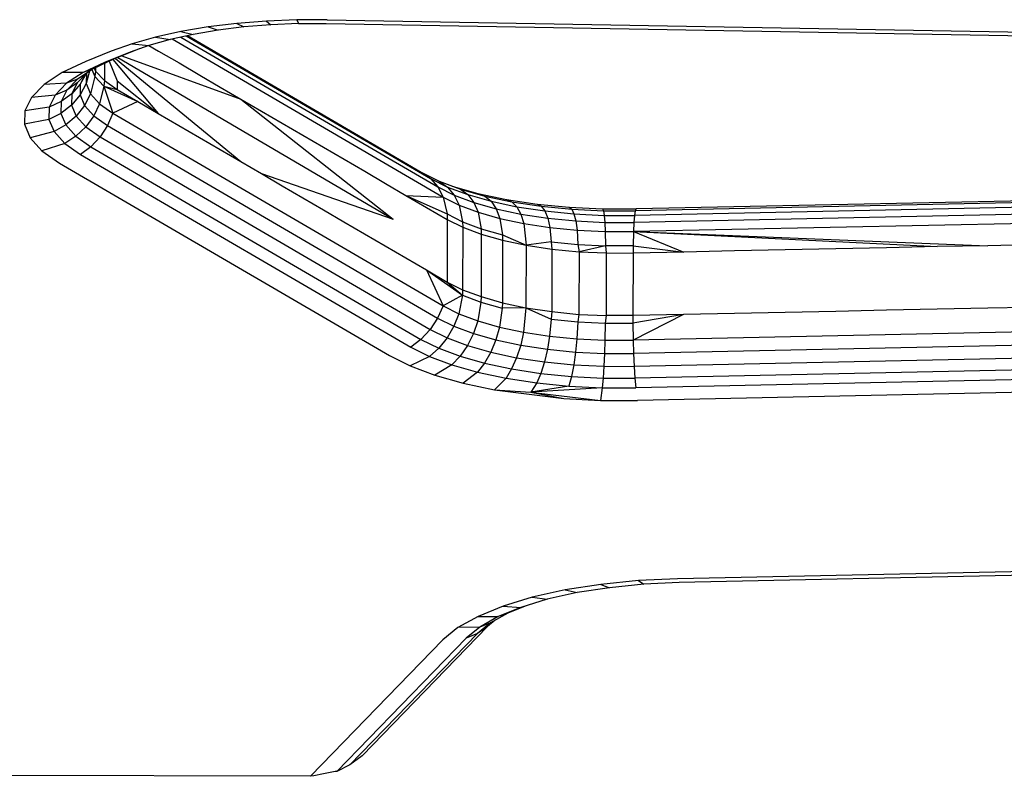
# Model space of a CAD drawing. Units: millimetres. Extents: x 52032 to 63317, y -9924 to 5551.
# Drawn here: x 58788 to 58882, y -2460 to -2388 of the extents above; entities that cross this region are included whole.
import ezdxf

# ---------------------------------------------------------------- set-up
doc = ezdxf.new("R2010")
doc.units = ezdxf.units.MM
doc.header["$LTSCALE"] = 500
doc.layers.add('Make2D$visible$lines', color=7, linetype='Continuous', true_color=0x000000)

msp = doc.modelspace()

# ---------------------------------------------------------------- linework, layer by layer
at = {"layer": 'Make2D$visible$lines'}
for p, q in [((58808.71, -2388.206), (58805.974, -2388.538)), ((58808.71, -2388.206), (58805.974, -2388.538)), ((58811.542, -2387.972), (58808.71, -2388.206)), ((58811.542, -2387.972), (58808.71, -2388.206)), ((58808.71, -2388.206), (58809.398, -2388.54)), ((58808.71, -2388.206), (58809.398, -2388.54)), ((58811.969, -2388.325), (58809.398, -2388.54)), ((58811.969, -2388.325), (58809.398, -2388.54)), ((58814.437, -2387.856), (58811.542, -2387.972)), ((58814.437, -2387.856), (58811.542, -2387.972)), ((58811.542, -2387.972), (58811.969, -2388.325)), ((58811.542, -2387.972), (58811.969, -2388.325)), ((58814.596, -2388.213), (58811.969, -2388.325)), ((58814.596, -2388.213), (58811.969, -2388.325)), ((58817.359, -2387.846), (58814.437, -2387.856)), ((58817.359, -2387.846), (58814.437, -2387.856)), ((58814.437, -2387.856), (58814.596, -2388.213)), ((58814.437, -2387.856), (58814.596, -2388.213)), ((58814.596, -2388.213), (58817.251, -2388.223)), ((58814.596, -2388.213), (58817.251, -2388.223)), ((58817.251, -2388.223), (58898.167, -2389.639)), ((58817.251, -2388.223), (58898.167, -2389.639)), ((58817.359, -2387.846), (58905.556, -2389.4)), ((58817.359, -2387.846), (58905.556, -2389.4)), ((58803.372, -2388.977), (58800.937, -2389.521)), ((58803.372, -2388.977), (58800.937, -2389.521)), ((58804.551, -2389.246), (58802.339, -2389.729)), ((58804.551, -2389.246), (58802.339, -2389.729)), ((58805.974, -2388.538), (58803.372, -2388.977)), ((58805.974, -2388.538), (58803.372, -2388.977)), ((58803.372, -2388.977), (58804.551, -2389.246)), ((58803.372, -2388.977), (58804.551, -2389.246)), ((58806.913, -2388.838), (58804.551, -2389.246)), ((58806.913, -2388.838), (58804.551, -2389.246)), ((58805.974, -2388.538), (58806.913, -2388.838)), ((58805.974, -2388.538), (58806.913, -2388.838)), ((58809.398, -2388.54), (58806.913, -2388.838)), ((58809.398, -2388.54), (58806.913, -2388.838)), ((58798.702, -2390.149), (58796.704, -2390.855)), ((58798.702, -2390.149), (58796.704, -2390.855)), ((58800.937, -2389.521), (58798.702, -2390.149)), ((58800.937, -2389.521), (58798.702, -2390.149)), ((58798.702, -2390.149), (58800.31, -2390.298)), ((58798.702, -2390.149), (58800.31, -2390.298)), ((58802.339, -2389.729), (58800.31, -2390.298)), ((58802.339, -2389.729), (58800.31, -2390.298)), ((58800.937, -2389.521), (58802.339, -2389.729)), ((58800.937, -2389.521), (58802.339, -2389.729)), ((58802.522, -2389.689), (58828.454, -2404.816)), ((58802.522, -2389.689), (58828.454, -2404.816)), ((58803.367, -2389.505), (58827.947, -2403.843)), ((58803.367, -2389.505), (58827.947, -2403.843)), ((58803.871, -2389.395), (58827.235, -2403.023)), ((58803.871, -2389.395), (58827.235, -2403.023)), ((58803.98, -2389.371), (58826.357, -2402.414)), ((58803.98, -2389.371), (58826.357, -2402.414)), ((58796.704, -2390.855), (58794.255, -2391.842)), ((58796.704, -2390.855), (58794.255, -2391.842)), ((58798.497, -2390.948), (58796.048, -2391.935)), ((58798.497, -2390.948), (58796.048, -2391.935)), ((58799.369, -2390.643), (58796.918, -2391.615)), ((58799.369, -2390.643), (58796.918, -2391.615)), ((58800.31, -2390.298), (58798.497, -2390.948)), ((58800.31, -2390.298), (58798.497, -2390.948)), ((58800.307, -2390.307), (58801.215, -2390.84)), ((58800.307, -2390.307), (58801.215, -2390.84)), ((58801.215, -2390.84), (58803.187, -2391.981)), ((58801.215, -2390.84), (58803.187, -2391.981)), ((58794.255, -2391.842), (58792.009, -2392.897)), ((58794.255, -2391.842), (58792.009, -2392.897)), ((58796.048, -2391.935), (58794.008, -2392.884)), ((58796.048, -2391.935), (58794.008, -2392.884)), ((58796.918, -2391.615), (58794.982, -2392.534)), ((58796.918, -2391.615), (58794.982, -2392.534)), ((58796.918, -2391.615), (58796.048, -2391.935)), ((58796.918, -2391.615), (58796.048, -2391.935)), ((58796.053, -2392.026), (58796.051, -2392.833)), ((58796.053, -2392.026), (58796.051, -2392.833)), ((58796.507, -2391.81), (58797.26, -2393.682)), ((58796.507, -2391.81), (58797.26, -2393.682)), ((58796.858, -2391.644), (58801.202, -2396.815)), ((58796.858, -2391.644), (58801.202, -2396.815)), ((58797.096, -2391.544), (58809.094, -2401.411)), ((58797.096, -2391.544), (58809.094, -2401.411)), ((58797.343, -2391.446), (58823.669, -2406.932)), ((58797.343, -2391.446), (58823.669, -2406.932)), ((58797.724, -2391.296), (58809.106, -2395.436)), ((58797.724, -2391.296), (58809.106, -2395.436)), ((58803.187, -2391.981), (58805.161, -2393.138)), ((58803.187, -2391.981), (58805.161, -2393.138)), ((58792.009, -2392.897), (58790.27, -2394.042)), ((58792.009, -2392.897), (58790.27, -2394.042)), ((58794.008, -2392.884), (58792.009, -2392.897)), ((58794.008, -2392.884), (58792.009, -2392.897)), ((58794.008, -2392.884), (58792.431, -2393.928)), ((58794.008, -2392.884), (58792.431, -2393.928)), ((58794.335, -2392.967), (58793.437, -2393.889)), ((58794.335, -2392.967), (58793.437, -2393.889)), ((58794.982, -2392.534), (58793.483, -2393.521)), ((58794.982, -2392.534), (58793.483, -2393.521)), ((58794.334, -2392.966), (58793.743, -2394.006)), ((58794.334, -2392.966), (58793.743, -2394.006)), ((58794.982, -2392.534), (58794.008, -2392.884)), ((58794.982, -2392.534), (58794.008, -2392.884)), ((58794.606, -2392.782), (58794.305, -2393.948)), ((58794.606, -2392.782), (58794.305, -2393.948)), ((58794.334, -2392.966), (58794.305, -2393.948)), ((58794.334, -2392.966), (58794.305, -2393.948)), ((58794.856, -2392.617), (58795.136, -2393.27)), ((58794.856, -2392.617), (58795.136, -2393.27)), ((58795.077, -2392.489), (58795.196, -2392.757)), ((58795.077, -2392.489), (58795.196, -2392.757)), ((58795.196, -2392.757), (58795.136, -2393.27)), ((58795.196, -2392.757), (58795.136, -2393.27)), ((58795.196, -2392.432), (58795.196, -2392.757)), ((58795.196, -2392.432), (58795.196, -2392.757)), ((58795.196, -2392.757), (58796.048, -2393.669)), ((58795.196, -2392.757), (58796.048, -2393.669)), ((58796.051, -2392.833), (58796.048, -2393.669)), ((58796.051, -2392.833), (58796.048, -2393.669)), ((58792.431, -2393.928), (58790.27, -2394.042)), ((58792.431, -2393.928), (58790.27, -2394.042)), ((58792.431, -2393.928), (58791.343, -2395.05)), ((58792.431, -2393.928), (58791.343, -2395.05)), ((58793.483, -2393.521), (58792.431, -2393.928)), ((58793.483, -2393.521), (58792.431, -2393.928)), ((58793.483, -2393.521), (58792.449, -2394.588)), ((58793.483, -2393.521), (58792.449, -2394.588)), ((58793.437, -2393.889), (58792.449, -2394.588)), ((58793.437, -2393.889), (58792.449, -2394.588)), ((58793.437, -2393.889), (58792.919, -2394.935)), ((58793.437, -2393.889), (58792.919, -2394.935)), ((58794.305, -2393.948), (58793.715, -2395.035)), ((58794.305, -2393.948), (58793.715, -2395.035)), ((58794.171, -2393.135), (58793.743, -2394.006)), ((58794.171, -2393.135), (58793.743, -2394.006)), ((58794.305, -2393.948), (58794.726, -2394.932)), ((58794.305, -2393.948), (58794.726, -2394.932)), ((58795.136, -2393.27), (58794.726, -2394.932)), ((58795.136, -2393.27), (58794.726, -2394.932)), ((58795.136, -2393.27), (58795.977, -2394.214)), ((58795.136, -2393.27), (58795.977, -2394.214)), ((58796.048, -2393.669), (58795.977, -2394.214)), ((58796.048, -2393.669), (58795.977, -2394.214)), ((58796.048, -2393.669), (58797.257, -2394.517)), ((58796.048, -2393.669), (58797.257, -2394.517)), ((58797.26, -2393.682), (58797.257, -2394.517)), ((58797.26, -2393.682), (58797.257, -2394.517)), ((58797.26, -2393.682), (58801.202, -2396.815)), ((58797.26, -2393.682), (58801.202, -2396.815)), ((58805.161, -2393.138), (58807.135, -2394.294)), ((58805.161, -2393.138), (58807.135, -2394.294)), ((58790.27, -2394.042), (58789.071, -2395.273)), ((58790.27, -2394.042), (58789.071, -2395.273)), ((58792.449, -2394.588), (58791.343, -2395.05)), ((58792.449, -2394.588), (58791.343, -2395.05)), ((58792.449, -2394.588), (58791.906, -2395.684)), ((58792.449, -2394.588), (58791.906, -2395.684)), ((58793.743, -2394.006), (58792.919, -2394.935)), ((58793.743, -2394.006), (58792.919, -2394.935)), ((58793.743, -2394.006), (58793.715, -2395.035)), ((58793.743, -2394.006), (58793.715, -2395.035)), ((58795.977, -2394.214), (58795.584, -2395.89)), ((58795.977, -2394.214), (58795.584, -2395.89)), ((58795.977, -2394.214), (58796.866, -2396.792)), ((58795.977, -2394.214), (58799.229, -2395.658)), ((58795.977, -2394.214), (58797.257, -2394.517)), ((58795.977, -2394.214), (58797.257, -2394.517)), ((58795.977, -2394.214), (58799.229, -2395.658)), ((58795.977, -2394.214), (58796.866, -2396.792)), ((58797.257, -2394.517), (58799.229, -2395.658)), ((58797.257, -2394.517), (58799.229, -2395.658)), ((58807.135, -2394.294), (58809.106, -2395.436)), ((58807.135, -2394.294), (58809.106, -2395.436)), ((58789.071, -2395.273), (58788.443, -2396.554)), ((58789.071, -2395.273), (58788.443, -2396.554)), ((58791.343, -2395.05), (58789.071, -2395.273)), ((58791.343, -2395.05), (58789.071, -2395.273)), ((58791.343, -2395.05), (58790.774, -2396.213)), ((58791.343, -2395.05), (58790.774, -2396.213)), ((58791.906, -2395.684), (58790.774, -2396.213)), ((58791.906, -2395.684), (58790.774, -2396.213)), ((58791.906, -2395.684), (58791.876, -2396.808)), ((58791.906, -2395.684), (58791.876, -2396.808)), ((58792.919, -2394.935), (58791.906, -2395.684)), ((58792.919, -2394.935), (58791.906, -2395.684)), ((58792.919, -2394.935), (58792.891, -2396.011)), ((58792.919, -2394.935), (58792.891, -2396.011)), ((58793.715, -2395.035), (58792.891, -2396.011)), ((58793.715, -2395.035), (58792.891, -2396.011)), ((58793.715, -2395.035), (58794.149, -2396.049)), ((58793.715, -2395.035), (58794.149, -2396.049)), ((58794.726, -2394.932), (58794.149, -2396.049)), ((58794.726, -2394.932), (58794.149, -2396.049)), ((58794.726, -2394.932), (58795.584, -2395.89)), ((58794.726, -2394.932), (58795.584, -2395.89)), ((58799.229, -2395.658), (58796.866, -2396.792)), ((58799.229, -2395.658), (58796.866, -2396.792)), ((58799.229, -2395.658), (58801.202, -2396.815)), ((58799.229, -2395.658), (58801.202, -2396.815)), ((58809.106, -2395.436), (58823.669, -2406.932)), ((58809.106, -2395.436), (58811.08, -2396.592)), ((58809.106, -2395.436), (58811.08, -2396.592)), ((58809.106, -2395.436), (58823.669, -2406.932)), ((58788.443, -2396.554), (58788.407, -2397.851)), ((58788.443, -2396.554), (58788.407, -2397.851)), ((58790.774, -2396.213), (58788.443, -2396.554)), ((58790.774, -2396.213), (58788.443, -2396.554)), ((58790.774, -2396.213), (58790.74, -2397.384)), ((58790.774, -2396.213), (58790.74, -2397.384)), ((58791.876, -2396.808), (58790.74, -2397.384)), ((58791.876, -2396.808), (58790.74, -2397.384)), ((58792.891, -2396.011), (58791.876, -2396.808)), ((58792.891, -2396.011), (58791.876, -2396.808)), ((58791.876, -2396.808), (58792.349, -2397.911)), ((58791.876, -2396.808), (58792.349, -2397.911)), ((58792.891, -2396.011), (58793.343, -2397.07)), ((58792.891, -2396.011), (58793.343, -2397.07)), ((58794.149, -2396.049), (58793.343, -2397.07)), ((58794.149, -2396.049), (58793.343, -2397.07)), ((58794.149, -2396.049), (58795.033, -2397.035)), ((58794.149, -2396.049), (58795.033, -2397.035)), ((58795.584, -2395.89), (58795.033, -2397.035)), ((58795.584, -2395.89), (58795.033, -2397.035)), ((58795.584, -2395.89), (58796.866, -2396.792)), ((58795.584, -2395.89), (58796.866, -2396.792)), ((58796.866, -2396.792), (58796.355, -2397.963)), ((58796.866, -2396.792), (58796.355, -2397.963)), ((58796.866, -2396.792), (58828.434, -2415.206)), ((58796.866, -2396.792), (58828.434, -2415.206)), ((58811.08, -2396.592), (58813.052, -2397.733)), ((58811.08, -2396.592), (58813.052, -2397.733)), ((58790.74, -2397.384), (58788.407, -2397.851)), ((58790.74, -2397.384), (58788.407, -2397.851)), ((58790.74, -2397.384), (58791.238, -2398.547)), ((58790.74, -2397.384), (58791.238, -2398.547)), ((58793.343, -2397.07), (58792.349, -2397.911)), ((58793.343, -2397.07), (58792.349, -2397.911)), ((58793.343, -2397.07), (58794.262, -2398.083)), ((58793.343, -2397.07), (58794.262, -2398.083)), ((58795.033, -2397.035), (58794.262, -2398.083)), ((58795.033, -2397.035), (58794.262, -2398.083)), ((58795.033, -2397.035), (58796.355, -2397.963)), ((58795.033, -2397.035), (58796.355, -2397.963)), ((58801.202, -2396.815), (58803.176, -2397.972)), ((58801.202, -2396.815), (58803.176, -2397.972)), ((58813.052, -2397.733), (58815.026, -2398.89)), ((58813.052, -2397.733), (58815.026, -2398.89)), ((58788.407, -2397.851), (58788.956, -2399.134)), ((58788.407, -2397.851), (58788.956, -2399.134)), ((58791.238, -2398.547), (58788.956, -2399.134)), ((58791.238, -2398.547), (58788.956, -2399.134)), ((58792.349, -2397.911), (58791.238, -2398.547)), ((58792.349, -2397.911), (58791.238, -2398.547)), ((58791.238, -2398.547), (58792.253, -2399.673)), ((58791.238, -2398.547), (58792.253, -2399.673)), ((58792.349, -2397.911), (58793.314, -2398.981)), ((58792.349, -2397.911), (58793.314, -2398.981)), ((58794.262, -2398.083), (58793.314, -2398.981)), ((58794.262, -2398.083), (58793.314, -2398.981)), ((58794.262, -2398.083), (58795.638, -2399.051)), ((58794.262, -2398.083), (58795.638, -2399.051)), ((58796.355, -2397.963), (58795.638, -2399.051)), ((58796.355, -2397.963), (58795.638, -2399.051)), ((58796.355, -2397.963), (58827.922, -2416.377)), ((58796.355, -2397.963), (58827.922, -2416.377)), ((58803.176, -2397.972), (58805.148, -2399.113)), ((58803.176, -2397.972), (58805.148, -2399.113)), ((58788.956, -2399.134), (58790.076, -2400.388)), ((58788.956, -2399.134), (58790.076, -2400.388)), ((58793.314, -2398.981), (58792.253, -2399.673)), ((58793.314, -2398.981), (58792.253, -2399.673)), ((58793.314, -2398.981), (58794.759, -2400.003)), ((58793.314, -2398.981), (58794.759, -2400.003)), ((58795.638, -2399.051), (58794.759, -2400.003)), ((58795.638, -2399.051), (58794.759, -2400.003)), ((58795.638, -2399.051), (58827.206, -2417.465)), ((58795.638, -2399.051), (58827.206, -2417.465)), ((58805.148, -2399.113), (58807.122, -2400.27)), ((58805.148, -2399.113), (58807.122, -2400.27)), ((58815.026, -2398.89), (58817, -2400.047)), ((58815.026, -2398.89), (58817, -2400.047)), ((58792.253, -2399.673), (58790.076, -2400.388)), ((58792.253, -2399.673), (58790.076, -2400.388)), ((58790.076, -2400.388), (58791.748, -2401.553)), ((58790.076, -2400.388), (58791.748, -2401.553)), ((58792.253, -2399.673), (58793.773, -2400.748)), ((58792.253, -2399.673), (58793.773, -2400.748)), ((58794.759, -2400.003), (58793.773, -2400.748)), ((58794.759, -2400.003), (58793.773, -2400.748)), ((58794.759, -2400.003), (58826.326, -2418.417)), ((58794.759, -2400.003), (58826.326, -2418.417)), ((58807.122, -2400.27), (58809.094, -2401.411)), ((58807.122, -2400.27), (58809.094, -2401.411)), ((58817, -2400.047), (58818.971, -2401.188)), ((58817, -2400.047), (58818.971, -2401.188)), ((58793.773, -2400.748), (58825.341, -2419.162)), ((58793.773, -2400.748), (58825.341, -2419.162)), ((58809.094, -2401.411), (58811.067, -2402.568)), ((58809.094, -2401.411), (58811.067, -2402.568)), ((58818.971, -2401.188), (58820.945, -2402.345)), ((58818.971, -2401.188), (58820.945, -2402.345)), ((58791.748, -2401.553), (58823.316, -2419.967)), ((58791.748, -2401.553), (58823.316, -2419.967)), ((58820.945, -2402.345), (58822.919, -2403.501)), ((58820.945, -2402.345), (58822.919, -2403.501)), ((58826.357, -2402.414), (58827.235, -2403.023)), ((58826.357, -2402.414), (58828.066, -2403.275)), ((58826.357, -2402.414), (58828.066, -2403.275)), ((58826.357, -2402.414), (58827.235, -2403.023)), ((58811.067, -2402.568), (58823.669, -2406.932)), ((58811.067, -2402.568), (58813.041, -2403.724)), ((58811.067, -2402.568), (58813.041, -2403.724)), ((58811.067, -2402.568), (58823.669, -2406.932)), ((58827.235, -2403.023), (58827.947, -2403.843)), ((58827.235, -2403.023), (58828.864, -2403.847)), ((58827.235, -2403.023), (58828.864, -2403.847)), ((58827.235, -2403.023), (58827.947, -2403.843)), ((58828.066, -2403.275), (58828.864, -2403.847)), ((58828.066, -2403.275), (58830.11, -2404.044)), ((58828.066, -2403.275), (58830.11, -2404.044)), ((58828.066, -2403.275), (58828.864, -2403.847)), ((58813.041, -2403.724), (58815.013, -2404.865)), ((58813.041, -2403.724), (58815.013, -2404.865)), ((58822.919, -2403.501), (58824.891, -2404.642)), ((58822.919, -2403.501), (58824.891, -2404.642)), ((58827.947, -2403.843), (58828.454, -2404.816)), ((58827.947, -2403.843), (58829.511, -2404.628)), ((58827.947, -2403.843), (58829.511, -2404.628)), ((58827.947, -2403.843), (58828.454, -2404.816)), ((58828.864, -2403.847), (58829.511, -2404.628)), ((58828.864, -2403.847), (58830.812, -2404.566)), ((58828.864, -2403.847), (58830.812, -2404.566)), ((58828.864, -2403.847), (58829.511, -2404.628)), ((58829.32, -2403.755), (58831.778, -2404.454)), ((58829.32, -2403.755), (58831.778, -2404.454)), ((58830.11, -2404.044), (58830.812, -2404.566)), ((58830.11, -2404.044), (58832.448, -2404.711)), ((58830.11, -2404.044), (58832.448, -2404.711)), ((58830.11, -2404.044), (58830.812, -2404.566)), ((58924.469, -2404.323), (58846.899, -2405.946)), ((58924.469, -2404.323), (58846.899, -2405.946)), ((58815.013, -2404.865), (58816.987, -2406.022)), ((58815.013, -2404.865), (58816.987, -2406.022)), ((58824.891, -2404.642), (58828.454, -2404.816)), ((58824.891, -2404.642), (58828.816, -2406.423)), ((58824.891, -2404.642), (58826.864, -2405.799)), ((58824.891, -2404.642), (58826.864, -2405.799)), ((58824.891, -2404.642), (58828.816, -2406.423)), ((58824.891, -2404.642), (58828.454, -2404.816)), ((58828.454, -2404.816), (58828.816, -2406.423)), ((58828.454, -2404.816), (58829.973, -2405.576)), ((58828.454, -2404.816), (58829.973, -2405.576)), ((58828.454, -2404.816), (58828.816, -2406.423)), ((58829.511, -2404.628), (58829.973, -2405.576)), ((58829.511, -2404.628), (58831.384, -2405.326)), ((58829.511, -2404.628), (58831.384, -2405.326)), ((58829.511, -2404.628), (58829.973, -2405.576)), ((58830.812, -2404.566), (58831.384, -2405.326)), ((58830.812, -2404.566), (58833.041, -2405.2)), ((58830.812, -2404.566), (58833.041, -2405.2)), ((58830.812, -2404.566), (58831.384, -2405.326)), ((58831.778, -2404.454), (58834.499, -2405.038)), ((58831.778, -2404.454), (58832.448, -2404.711)), ((58831.778, -2404.454), (58832.448, -2404.711)), ((58831.778, -2404.454), (58834.499, -2405.038)), ((58832.448, -2404.711), (58835.031, -2405.251)), ((58832.448, -2404.711), (58833.041, -2405.2)), ((58832.448, -2404.711), (58833.041, -2405.2)), ((58832.448, -2404.711), (58835.031, -2405.251)), ((58833.041, -2405.2), (58835.507, -2405.724)), ((58833.041, -2405.2), (58833.525, -2405.94)), ((58833.041, -2405.2), (58833.525, -2405.94)), ((58833.041, -2405.2), (58835.507, -2405.724)), ((58834.499, -2405.038), (58835.031, -2405.251)), ((58834.499, -2405.038), (58837.43, -2405.485)), ((58834.499, -2405.038), (58837.43, -2405.485)), ((58834.499, -2405.038), (58835.031, -2405.251)), ((58835.031, -2405.251), (58835.507, -2405.724)), ((58835.031, -2405.251), (58837.817, -2405.67)), ((58835.031, -2405.251), (58837.817, -2405.67)), ((58835.031, -2405.251), (58835.507, -2405.724)), ((58924.319, -2404.926), (58846.751, -2406.565)), ((58924.319, -2404.926), (58846.751, -2406.565)), ((58924.389, -2404.491), (58846.822, -2406.13)), ((58924.389, -2404.491), (58846.822, -2406.13)), ((58816.987, -2406.022), (58818.96, -2407.179)), ((58816.987, -2406.022), (58818.96, -2407.179)), ((58826.864, -2405.799), (58828.836, -2406.94)), ((58826.864, -2405.799), (58828.836, -2406.94)), ((58829.973, -2405.576), (58830.302, -2407.171)), ((58829.973, -2405.576), (58831.792, -2406.264)), ((58829.973, -2405.576), (58831.792, -2406.264)), ((58829.973, -2405.576), (58830.302, -2407.171)), ((58831.384, -2405.326), (58831.792, -2406.264)), ((58831.384, -2405.326), (58833.525, -2405.94)), ((58831.384, -2405.326), (58833.525, -2405.94)), ((58831.384, -2405.326), (58831.792, -2406.264)), ((58833.525, -2405.94), (58835.893, -2406.445)), ((58833.525, -2405.94), (58833.869, -2406.856)), ((58833.525, -2405.94), (58833.869, -2406.856)), ((58833.525, -2405.94), (58835.893, -2406.445)), ((58835.507, -2405.724), (58835.893, -2406.445)), ((58835.507, -2405.724), (58838.164, -2406.128)), ((58835.507, -2405.724), (58838.164, -2406.128)), ((58835.507, -2405.724), (58835.893, -2406.445)), ((58837.43, -2405.485), (58837.817, -2405.67)), ((58837.43, -2405.485), (58840.514, -2405.785)), ((58837.43, -2405.485), (58840.514, -2405.785)), ((58837.43, -2405.485), (58837.817, -2405.67)), ((58837.817, -2405.67), (58838.164, -2406.128)), ((58837.817, -2405.67), (58840.751, -2405.974)), ((58837.817, -2405.67), (58840.751, -2405.974)), ((58837.817, -2405.67), (58838.164, -2406.128)), ((58838.164, -2406.128), (58838.446, -2406.832)), ((58838.164, -2406.128), (58840.96, -2406.403)), ((58838.164, -2406.128), (58840.96, -2406.403)), ((58838.164, -2406.128), (58838.446, -2406.832)), ((58840.514, -2405.785), (58840.751, -2405.974)), ((58840.514, -2405.785), (58843.691, -2405.946)), ((58840.514, -2405.785), (58843.691, -2405.946)), ((58840.514, -2405.785), (58840.751, -2405.974)), ((58840.751, -2405.974), (58840.96, -2406.403)), ((58840.751, -2405.974), (58843.771, -2406.125)), ((58840.751, -2405.974), (58843.771, -2406.125)), ((58840.751, -2405.974), (58840.96, -2406.403)), ((58843.691, -2405.946), (58843.771, -2406.125)), ((58843.691, -2405.946), (58846.899, -2405.946)), ((58843.691, -2405.946), (58846.899, -2405.946)), ((58843.691, -2405.946), (58843.771, -2406.125)), ((58843.771, -2406.125), (58843.842, -2406.557)), ((58843.771, -2406.125), (58846.822, -2406.13)), ((58843.771, -2406.125), (58846.822, -2406.13)), ((58843.771, -2406.125), (58843.842, -2406.557)), ((58924.262, -2405.611), (58846.692, -2407.235)), ((58924.262, -2405.611), (58846.692, -2407.235)), ((58846.822, -2406.13), (58846.751, -2406.565)), ((58846.822, -2406.13), (58846.751, -2406.565)), ((58846.899, -2405.946), (58846.822, -2406.13)), ((58846.899, -2405.946), (58846.822, -2406.13)), ((58828.816, -2406.423), (58828.836, -2406.94)), ((58828.816, -2406.423), (58830.302, -2407.171)), ((58828.816, -2406.423), (58830.302, -2407.171)), ((58828.816, -2406.423), (58828.836, -2406.94)), ((58828.836, -2406.94), (58828.83, -2409.936)), ((58828.836, -2406.94), (58828.83, -2409.936)), ((58828.836, -2406.94), (58830.32, -2407.689)), ((58828.836, -2406.94), (58830.32, -2407.689)), ((58830.302, -2407.171), (58830.32, -2407.689)), ((58830.302, -2407.171), (58832.08, -2407.834)), ((58830.302, -2407.171), (58832.08, -2407.834)), ((58830.302, -2407.171), (58830.32, -2407.689)), ((58831.792, -2406.264), (58832.08, -2407.834)), ((58831.792, -2406.264), (58833.869, -2406.856)), ((58831.792, -2406.264), (58833.869, -2406.856)), ((58831.792, -2406.264), (58832.08, -2407.834)), ((58833.869, -2406.856), (58834.113, -2408.415)), ((58833.869, -2406.856), (58836.167, -2407.339)), ((58833.869, -2406.856), (58836.167, -2407.339)), ((58833.869, -2406.856), (58834.113, -2408.415)), ((58835.893, -2406.445), (58836.167, -2407.339)), ((58835.893, -2406.445), (58838.446, -2406.832)), ((58835.893, -2406.445), (58838.446, -2406.832)), ((58835.893, -2406.445), (58836.167, -2407.339)), ((58838.446, -2406.832), (58838.646, -2407.719)), ((58838.446, -2406.832), (58841.131, -2407.09)), ((58838.446, -2406.832), (58841.131, -2407.09)), ((58838.446, -2406.832), (58838.646, -2407.719)), ((58840.96, -2406.403), (58841.131, -2407.09)), ((58840.96, -2406.403), (58843.842, -2406.557)), ((58840.96, -2406.403), (58843.842, -2406.557)), ((58840.96, -2406.403), (58841.131, -2407.09)), ((58841.131, -2407.09), (58841.253, -2407.972)), ((58841.131, -2407.09), (58843.898, -2407.227)), ((58841.131, -2407.09), (58843.898, -2407.227)), ((58841.131, -2407.09), (58841.253, -2407.972)), ((58843.842, -2406.557), (58843.898, -2407.227)), ((58843.842, -2406.557), (58846.751, -2406.565)), ((58843.842, -2406.557), (58846.751, -2406.565)), ((58843.842, -2406.557), (58843.898, -2407.227)), ((58924.219, -2406.484), (58846.65, -2408.107)), ((58924.219, -2406.484), (58846.65, -2408.107)), ((58846.751, -2406.565), (58846.692, -2407.235)), ((58846.751, -2406.565), (58846.692, -2407.235)), ((58818.96, -2407.179), (58820.932, -2408.32)), ((58818.96, -2407.179), (58820.932, -2408.32)), ((58830.32, -2407.689), (58830.307, -2413.665)), ((58830.32, -2407.689), (58830.307, -2413.665)), ((58830.32, -2407.689), (58832.095, -2408.352)), ((58830.32, -2407.689), (58832.095, -2408.352)), ((58832.08, -2407.834), (58832.095, -2408.352)), ((58832.08, -2407.834), (58834.113, -2408.415)), ((58832.08, -2407.834), (58834.113, -2408.415)), ((58832.08, -2407.834), (58832.095, -2408.352)), ((58836.167, -2407.339), (58836.373, -2409.408)), ((58836.167, -2407.339), (58838.646, -2407.719)), ((58836.167, -2407.339), (58838.646, -2407.719)), ((58836.167, -2407.339), (58836.373, -2409.408)), ((58838.646, -2407.719), (58838.781, -2409.088)), ((58838.646, -2407.719), (58841.253, -2407.972)), ((58838.646, -2407.719), (58841.253, -2407.972)), ((58838.646, -2407.719), (58838.781, -2409.088)), ((58841.253, -2407.972), (58841.333, -2409.333)), ((58841.253, -2407.972), (58843.938, -2408.105)), ((58841.253, -2407.972), (58843.938, -2408.105)), ((58841.253, -2407.972), (58841.333, -2409.333)), ((58843.898, -2407.227), (58843.938, -2408.105)), ((58843.898, -2407.227), (58846.692, -2407.235)), ((58843.898, -2407.227), (58846.692, -2407.235)), ((58843.898, -2407.227), (58843.938, -2408.105)), ((58843.938, -2408.105), (58843.964, -2409.472)), ((58843.938, -2408.105), (58846.65, -2408.107)), ((58843.938, -2408.105), (58846.65, -2408.107)), ((58843.938, -2408.105), (58843.964, -2409.472)), ((58846.65, -2408.107), (58846.619, -2409.467)), ((58846.65, -2408.107), (58846.619, -2409.467)), ((58846.692, -2407.235), (58846.65, -2408.107)), ((58846.692, -2407.235), (58846.65, -2408.107)), ((58846.65, -2408.107), (58875.703, -2409.548)), ((58846.65, -2408.107), (58880.552, -2409.456)), ((58846.65, -2408.107), (58851.464, -2410.069)), ((58846.65, -2408.107), (58851.464, -2410.069)), ((58846.65, -2408.107), (58880.552, -2409.456)), ((58846.65, -2408.107), (58875.703, -2409.548)), ((58820.932, -2408.32), (58822.906, -2409.477)), ((58820.932, -2408.32), (58822.906, -2409.477)), ((58832.095, -2408.352), (58832.082, -2414.327)), ((58832.095, -2408.352), (58832.082, -2414.327)), ((58832.095, -2408.352), (58834.127, -2408.934)), ((58832.095, -2408.352), (58834.127, -2408.934)), ((58834.113, -2408.415), (58834.127, -2408.934)), ((58834.113, -2408.415), (58836.373, -2409.408)), ((58834.113, -2408.415), (58836.373, -2409.408)), ((58834.113, -2408.415), (58834.127, -2408.934)), ((58834.127, -2408.934), (58834.114, -2414.909)), ((58834.127, -2408.934), (58834.114, -2414.909)), ((58834.127, -2408.934), (58836.373, -2409.408)), ((58834.127, -2408.934), (58836.373, -2409.408)), ((58822.906, -2409.477), (58824.878, -2410.618)), ((58822.906, -2409.477), (58824.878, -2410.618)), ((58828.83, -2409.936), (58828.825, -2412.931)), ((58828.83, -2409.936), (58828.825, -2412.931)), ((58836.373, -2409.408), (58836.36, -2415.383)), ((58836.373, -2409.408), (58836.36, -2415.383)), ((58838.781, -2409.088), (58836.373, -2409.408)), ((58838.781, -2409.088), (58836.373, -2409.408)), ((58836.373, -2409.408), (58838.856, -2409.788)), ((58836.373, -2409.408), (58838.856, -2409.788)), ((58838.781, -2409.088), (58838.856, -2409.788)), ((58838.781, -2409.088), (58841.333, -2409.333)), ((58838.781, -2409.088), (58841.333, -2409.333)), ((58838.781, -2409.088), (58838.856, -2409.788)), ((58838.856, -2409.788), (58838.844, -2415.763)), ((58838.856, -2409.788), (58838.844, -2415.763)), ((58838.856, -2409.788), (58841.442, -2410.028)), ((58838.856, -2409.788), (58841.442, -2410.028)), ((58841.333, -2409.333), (58841.442, -2410.028)), ((58841.333, -2409.333), (58843.964, -2409.472)), ((58841.333, -2409.333), (58843.964, -2409.472)), ((58841.333, -2409.333), (58841.442, -2410.028)), ((58843.964, -2409.472), (58841.442, -2410.028)), ((58843.964, -2409.472), (58841.442, -2410.028)), ((58846.619, -2409.467), (58843.964, -2409.472)), ((58846.619, -2409.467), (58843.964, -2409.472)), ((58843.964, -2409.472), (58844.055, -2410.154)), ((58843.964, -2409.472), (58844.055, -2410.154)), ((58846.619, -2409.467), (58846.615, -2410.161)), ((58846.619, -2409.467), (58846.615, -2410.161)), ((58846.619, -2409.467), (58851.464, -2410.069)), ((58846.619, -2409.467), (58851.464, -2410.069)), ((58856.312, -2409.962), (58851.464, -2410.069)), ((58856.312, -2409.962), (58851.464, -2410.069)), ((58861.159, -2409.855), (58856.312, -2409.962)), ((58861.159, -2409.855), (58856.312, -2409.962)), ((58866.008, -2409.763), (58861.159, -2409.855)), ((58866.008, -2409.763), (58861.159, -2409.855)), ((58870.856, -2409.656), (58866.008, -2409.763)), ((58870.856, -2409.656), (58866.008, -2409.763)), ((58875.703, -2409.548), (58870.856, -2409.656)), ((58875.703, -2409.548), (58870.856, -2409.656)), ((58880.552, -2409.456), (58875.703, -2409.548)), ((58880.552, -2409.456), (58875.703, -2409.548)), ((58885.4, -2409.349), (58880.552, -2409.456)), ((58885.4, -2409.349), (58880.552, -2409.456)), ((58824.878, -2410.618), (58826.851, -2411.775)), ((58824.878, -2410.618), (58826.851, -2411.775)), ((58841.442, -2410.028), (58841.431, -2416.019)), ((58841.442, -2410.028), (58841.431, -2416.019)), ((58841.442, -2410.028), (58844.055, -2410.154)), ((58841.442, -2410.028), (58844.055, -2410.154)), ((58844.055, -2410.154), (58844.044, -2416.145)), ((58844.055, -2410.154), (58844.044, -2416.145)), ((58844.055, -2410.154), (58846.615, -2410.161)), ((58844.055, -2410.154), (58846.615, -2410.161)), ((58846.615, -2410.161), (58846.602, -2416.136)), ((58846.615, -2410.161), (58846.602, -2416.136)), ((58851.464, -2410.069), (58846.615, -2410.161)), ((58851.464, -2410.069), (58846.615, -2410.161)), ((58826.851, -2411.775), (58828.825, -2412.931)), ((58826.851, -2411.775), (58828.434, -2415.206)), ((58826.851, -2411.775), (58830.287, -2414.187)), ((58826.851, -2411.775), (58830.287, -2414.187)), ((58826.851, -2411.775), (58828.434, -2415.206)), ((58826.851, -2411.775), (58828.825, -2412.931)), ((58828.825, -2412.931), (58830.287, -2414.187)), ((58828.825, -2412.931), (58830.307, -2413.665)), ((58828.825, -2412.931), (58830.307, -2413.665)), ((58828.825, -2412.931), (58830.287, -2414.187)), ((58830.307, -2413.665), (58830.287, -2414.187)), ((58830.307, -2413.665), (58830.287, -2414.187)), ((58830.307, -2413.665), (58832.082, -2414.327)), ((58830.307, -2413.665), (58832.082, -2414.327)), ((58830.287, -2414.187), (58828.434, -2415.206)), ((58830.287, -2414.187), (58828.434, -2415.206)), ((58830.287, -2414.187), (58829.952, -2415.966)), ((58830.287, -2414.187), (58829.952, -2415.966)), ((58830.287, -2414.187), (58832.066, -2414.865)), ((58830.287, -2414.187), (58832.066, -2414.865)), ((58832.082, -2414.327), (58832.066, -2414.865)), ((58832.082, -2414.327), (58832.066, -2414.865)), ((58832.082, -2414.327), (58834.114, -2414.909)), ((58832.082, -2414.327), (58834.114, -2414.909)), ((58828.434, -2415.206), (58827.922, -2416.377)), ((58828.434, -2415.206), (58827.922, -2416.377)), ((58828.434, -2415.206), (58829.952, -2415.966)), ((58828.434, -2415.206), (58829.952, -2415.966)), ((58832.066, -2414.865), (58831.769, -2416.639)), ((58832.066, -2414.865), (58831.769, -2416.639)), ((58832.066, -2414.865), (58834.098, -2415.431)), ((58832.066, -2414.865), (58834.098, -2415.431)), ((58834.098, -2415.431), (58833.847, -2417.23)), ((58834.098, -2415.431), (58833.847, -2417.23)), ((58834.114, -2414.909), (58834.098, -2415.431)), ((58834.114, -2414.909), (58834.098, -2415.431)), ((58836.36, -2415.383), (58834.098, -2415.431)), ((58836.36, -2415.383), (58834.098, -2415.431)), ((58834.114, -2414.909), (58836.36, -2415.383)), ((58834.114, -2414.909), (58836.36, -2415.383)), ((58836.36, -2415.383), (58836.147, -2417.729)), ((58836.36, -2415.383), (58836.147, -2417.729)), ((58836.36, -2415.383), (58838.766, -2416.483)), ((58836.36, -2415.383), (58838.844, -2415.763)), ((58836.36, -2415.383), (58838.844, -2415.763)), ((58836.36, -2415.383), (58838.766, -2416.483)), ((58870.843, -2415.631), (58865.996, -2415.738)), ((58870.843, -2415.631), (58865.996, -2415.738)), ((58875.691, -2415.524), (58870.843, -2415.631)), ((58875.691, -2415.524), (58870.843, -2415.631)), ((58880.54, -2415.432), (58875.691, -2415.524)), ((58880.54, -2415.432), (58875.691, -2415.524)), ((58885.387, -2415.325), (58880.54, -2415.432)), ((58885.387, -2415.325), (58880.54, -2415.432)), ((58827.922, -2416.377), (58827.206, -2417.465)), ((58827.922, -2416.377), (58827.206, -2417.465)), ((58827.922, -2416.377), (58829.484, -2417.147)), ((58827.922, -2416.377), (58829.484, -2417.147)), ((58829.952, -2415.966), (58829.484, -2417.147)), ((58829.952, -2415.966), (58829.484, -2417.147)), ((58829.952, -2415.966), (58831.769, -2416.639)), ((58829.952, -2415.966), (58831.769, -2416.639)), ((58838.766, -2416.483), (58838.623, -2418.094)), ((58838.766, -2416.483), (58838.623, -2418.094)), ((58838.844, -2415.763), (58838.766, -2416.483)), ((58838.844, -2415.763), (58838.766, -2416.483)), ((58838.766, -2416.483), (58841.318, -2416.727)), ((58838.766, -2416.483), (58841.318, -2416.727)), ((58838.844, -2415.763), (58841.431, -2416.019)), ((58838.844, -2415.763), (58841.431, -2416.019)), ((58841.431, -2416.019), (58841.318, -2416.727)), ((58841.431, -2416.019), (58841.318, -2416.727)), ((58841.431, -2416.019), (58844.044, -2416.145)), ((58841.431, -2416.019), (58844.044, -2416.145)), ((58844.044, -2416.145), (58843.947, -2416.851)), ((58844.044, -2416.145), (58843.947, -2416.851)), ((58846.602, -2416.136), (58844.044, -2416.145)), ((58846.602, -2416.136), (58844.044, -2416.145)), ((58851.451, -2416.045), (58846.602, -2416.136)), ((58851.451, -2416.045), (58846.602, -2416.136)), ((58846.602, -2416.136), (58846.604, -2416.861)), ((58846.602, -2416.136), (58846.604, -2416.861)), ((58851.451, -2416.045), (58846.604, -2416.861)), ((58851.451, -2416.045), (58846.604, -2416.861)), ((58851.451, -2416.045), (58846.629, -2418.497)), ((58851.451, -2416.045), (58846.629, -2418.497)), ((58856.299, -2415.937), (58851.451, -2416.045)), ((58856.299, -2415.937), (58851.451, -2416.045)), ((58861.146, -2415.83), (58856.299, -2415.937)), ((58861.146, -2415.83), (58856.299, -2415.937)), ((58865.996, -2415.738), (58861.146, -2415.83)), ((58865.996, -2415.738), (58861.146, -2415.83)), ((58827.206, -2417.465), (58826.326, -2418.417)), ((58827.206, -2417.465), (58826.326, -2418.417)), ((58827.206, -2417.465), (58828.833, -2418.274)), ((58827.206, -2417.465), (58828.833, -2418.274)), ((58829.484, -2417.147), (58828.833, -2418.274)), ((58829.484, -2417.147), (58828.833, -2418.274)), ((58829.484, -2417.147), (58831.358, -2417.86)), ((58829.484, -2417.147), (58831.358, -2417.86)), ((58831.769, -2416.639), (58831.358, -2417.86)), ((58831.769, -2416.639), (58831.358, -2417.86)), ((58831.769, -2416.639), (58833.847, -2417.23)), ((58831.769, -2416.639), (58833.847, -2417.23)), ((58833.847, -2417.23), (58833.498, -2418.458)), ((58833.847, -2417.23), (58833.498, -2418.458)), ((58833.847, -2417.23), (58836.147, -2417.729)), ((58833.847, -2417.23), (58836.147, -2417.729)), ((58841.318, -2416.727), (58841.23, -2418.347)), ((58841.318, -2416.727), (58841.23, -2418.347)), ((58841.318, -2416.727), (58843.947, -2416.851)), ((58841.318, -2416.727), (58843.947, -2416.851)), ((58843.947, -2416.851), (58843.918, -2418.494)), ((58843.947, -2416.851), (58843.918, -2418.494)), ((58843.947, -2416.851), (58846.604, -2416.861)), ((58843.947, -2416.851), (58846.604, -2416.861)), ((58846.604, -2416.861), (58846.629, -2418.497)), ((58846.604, -2416.861), (58846.629, -2418.497)), ((58924.197, -2416.858), (58846.629, -2418.497)), ((58924.197, -2416.858), (58846.629, -2418.497)), ((58826.326, -2418.417), (58825.341, -2419.162)), ((58826.326, -2418.417), (58825.341, -2419.162)), ((58826.326, -2418.417), (58828.032, -2419.262)), ((58826.326, -2418.417), (58828.032, -2419.262)), ((58828.833, -2418.274), (58828.032, -2419.262)), ((58828.833, -2418.274), (58828.032, -2419.262)), ((58828.833, -2418.274), (58830.783, -2419.008)), ((58828.833, -2418.274), (58830.783, -2419.008)), ((58831.358, -2417.86), (58830.783, -2419.008)), ((58831.358, -2417.86), (58830.783, -2419.008)), ((58831.358, -2417.86), (58833.498, -2418.458)), ((58831.358, -2417.86), (58833.498, -2418.458)), ((58833.498, -2418.458), (58833.012, -2419.642)), ((58833.498, -2418.458), (58833.012, -2419.642)), ((58833.498, -2418.458), (58835.867, -2418.964)), ((58833.498, -2418.458), (58835.867, -2418.964)), ((58836.147, -2417.729), (58835.867, -2418.964)), ((58836.147, -2417.729), (58835.867, -2418.964)), ((58836.147, -2417.729), (58838.623, -2418.094)), ((58836.147, -2417.729), (58838.623, -2418.094)), ((58838.623, -2418.094), (58838.419, -2419.35)), ((58838.623, -2418.094), (58838.419, -2419.35)), ((58838.623, -2418.094), (58841.23, -2418.347)), ((58838.623, -2418.094), (58841.23, -2418.347)), ((58841.23, -2418.347), (58841.107, -2419.624)), ((58841.23, -2418.347), (58841.107, -2419.624)), ((58841.23, -2418.347), (58843.918, -2418.494)), ((58841.23, -2418.347), (58843.918, -2418.494)), ((58924.235, -2418.13), (58846.668, -2419.769)), ((58924.235, -2418.13), (58846.668, -2419.769)), ((58825.341, -2419.162), (58827.136, -2420.059)), ((58825.341, -2419.162), (58827.136, -2420.059)), ((58828.032, -2419.262), (58827.136, -2420.059)), ((58828.032, -2419.262), (58827.136, -2420.059)), ((58828.032, -2419.262), (58830.077, -2420.031)), ((58828.032, -2419.262), (58830.077, -2420.031)), ((58830.783, -2419.008), (58830.077, -2420.031)), ((58830.783, -2419.008), (58830.077, -2420.031)), ((58830.783, -2419.008), (58833.012, -2419.642)), ((58830.783, -2419.008), (58833.012, -2419.642)), ((58835.867, -2418.964), (58835.478, -2420.166)), ((58835.867, -2418.964), (58835.478, -2420.166)), ((58835.867, -2418.964), (58838.419, -2419.35)), ((58835.867, -2418.964), (58838.419, -2419.35)), ((58838.419, -2419.35), (58838.135, -2420.57)), ((58838.419, -2419.35), (58838.135, -2420.57)), ((58838.419, -2419.35), (58841.107, -2419.624)), ((58838.419, -2419.35), (58841.107, -2419.624)), ((58843.918, -2418.494), (58843.873, -2419.761)), ((58843.918, -2418.494), (58843.873, -2419.761)), ((58843.918, -2418.494), (58846.629, -2418.497)), ((58843.918, -2418.494), (58846.629, -2418.497)), ((58846.629, -2418.497), (58846.668, -2419.769)), ((58846.629, -2418.497), (58846.668, -2419.769)), ((58924.29, -2419.368), (58846.72, -2420.991)), ((58924.29, -2419.368), (58846.72, -2420.991)), ((58823.316, -2419.967), (58825.293, -2420.95)), ((58823.316, -2419.967), (58825.293, -2420.95)), ((58827.136, -2420.059), (58825.293, -2420.95)), ((58827.136, -2420.059), (58825.293, -2420.95)), ((58827.136, -2420.059), (58829.286, -2420.861)), ((58827.136, -2420.059), (58829.286, -2420.861)), ((58830.077, -2420.031), (58829.286, -2420.861)), ((58830.077, -2420.031), (58829.286, -2420.861)), ((58830.077, -2420.031), (58832.414, -2420.699)), ((58830.077, -2420.031), (58832.414, -2420.699)), ((58833.012, -2419.642), (58832.414, -2420.699)), ((58833.012, -2419.642), (58832.414, -2420.699)), ((58833.012, -2419.642), (58835.478, -2420.166)), ((58833.012, -2419.642), (58835.478, -2420.166)), ((58835.478, -2420.166), (58834.998, -2421.238)), ((58835.478, -2420.166), (58834.998, -2421.238)), ((58835.478, -2420.166), (58838.135, -2420.57)), ((58835.478, -2420.166), (58838.135, -2420.57)), ((58841.107, -2419.624), (58840.932, -2420.845)), ((58841.107, -2419.624), (58840.932, -2420.845)), ((58841.107, -2419.624), (58843.873, -2419.761)), ((58841.107, -2419.624), (58843.873, -2419.761)), ((58843.873, -2419.761), (58843.811, -2420.983)), ((58843.873, -2419.761), (58843.811, -2420.983)), ((58843.873, -2419.761), (58846.668, -2419.769)), ((58843.873, -2419.761), (58846.668, -2419.769)), ((58846.668, -2419.769), (58846.72, -2420.991)), ((58846.668, -2419.769), (58846.72, -2420.991)), ((58825.293, -2420.95), (58827.662, -2421.849)), ((58825.293, -2420.95), (58827.662, -2421.849)), ((58829.286, -2420.861), (58827.662, -2421.849)), ((58829.286, -2420.861), (58827.662, -2421.849)), ((58829.286, -2420.861), (58831.744, -2421.56)), ((58829.286, -2420.861), (58831.744, -2421.56)), ((58832.414, -2420.699), (58831.744, -2421.56)), ((58832.414, -2420.699), (58831.744, -2421.56)), ((58832.414, -2420.699), (58834.998, -2421.238)), ((58832.414, -2420.699), (58834.998, -2421.238)), ((58834.998, -2421.238), (58834.462, -2422.129)), ((58834.998, -2421.238), (58834.462, -2422.129)), ((58834.998, -2421.238), (58837.786, -2421.672)), ((58834.998, -2421.238), (58837.786, -2421.672)), ((58838.135, -2420.57), (58837.786, -2421.672)), ((58838.135, -2420.57), (58837.786, -2421.672)), ((58838.135, -2420.57), (58840.932, -2420.845)), ((58838.135, -2420.57), (58840.932, -2420.845)), ((58840.932, -2420.845), (58840.718, -2421.961)), ((58840.932, -2420.845), (58840.718, -2421.961)), ((58840.932, -2420.845), (58843.811, -2420.983)), ((58840.932, -2420.845), (58843.811, -2420.983)), ((58843.811, -2420.983), (58843.738, -2422.112)), ((58843.811, -2420.983), (58843.738, -2422.112)), ((58843.811, -2420.983), (58846.72, -2420.991)), ((58843.811, -2420.983), (58846.72, -2420.991)), ((58846.72, -2420.991), (58846.789, -2422.117)), ((58846.72, -2420.991), (58846.789, -2422.117)), ((58924.356, -2420.478), (58846.789, -2422.117)), ((58924.356, -2420.478), (58846.789, -2422.117)), ((58827.662, -2421.849), (58830.369, -2422.609)), ((58827.662, -2421.849), (58830.369, -2422.609)), ((58831.744, -2421.56), (58830.369, -2422.609)), ((58831.744, -2421.56), (58830.369, -2422.609)), ((58831.744, -2421.56), (58834.462, -2422.129)), ((58831.744, -2421.56), (58834.462, -2422.129)), ((58834.462, -2422.129), (58833.364, -2423.252)), ((58834.462, -2422.129), (58833.364, -2423.252)), ((58834.462, -2422.129), (58837.393, -2422.576)), ((58834.462, -2422.129), (58837.393, -2422.576)), ((58837.786, -2421.672), (58837.393, -2422.576)), ((58837.786, -2421.672), (58837.393, -2422.576)), ((58837.786, -2421.672), (58840.718, -2421.961)), ((58837.786, -2421.672), (58840.718, -2421.961)), ((58840.718, -2421.961), (58840.479, -2422.891)), ((58840.718, -2421.961), (58840.479, -2422.891)), ((58840.718, -2421.961), (58843.738, -2422.112)), ((58840.718, -2421.961), (58843.738, -2422.112)), ((58843.738, -2422.112), (58843.655, -2423.037)), ((58843.738, -2422.112), (58843.655, -2423.037)), ((58843.738, -2422.112), (58846.789, -2422.117)), ((58843.738, -2422.112), (58846.789, -2422.117)), ((58846.789, -2422.117), (58846.864, -2423.053)), ((58846.789, -2422.117), (58846.864, -2423.053)), ((58924.432, -2421.414), (58846.864, -2423.053)), ((58924.432, -2421.414), (58846.864, -2423.053)), ((58830.369, -2422.609), (58833.364, -2423.252)), ((58830.369, -2422.609), (58833.364, -2423.252)), ((58837.393, -2422.576), (58836.848, -2423.452)), ((58837.393, -2422.576), (58836.848, -2423.452)), ((58840.479, -2422.891), (58836.848, -2423.452)), ((58840.479, -2422.891), (58836.848, -2423.452)), ((58843.655, -2423.037), (58836.848, -2423.452)), ((58843.655, -2423.037), (58836.848, -2423.452)), ((58837.393, -2422.576), (58840.479, -2422.891)), ((58837.393, -2422.576), (58840.479, -2422.891)), ((58840.479, -2422.891), (58843.655, -2423.037)), ((58840.479, -2422.891), (58843.655, -2423.037)), ((58843.655, -2423.037), (58843.487, -2424.242)), ((58843.655, -2423.037), (58843.487, -2424.242)), ((58843.655, -2423.037), (58846.864, -2423.053)), ((58843.655, -2423.037), (58846.864, -2423.053)), ((58924.59, -2422.622), (58847.023, -2424.261)), ((58924.59, -2422.622), (58847.023, -2424.261)), ((58833.364, -2423.252), (58836.848, -2423.452)), ((58833.364, -2423.252), (58839.989, -2424.075)), ((58833.364, -2423.252), (58839.989, -2424.075)), ((58833.364, -2423.252), (58836.848, -2423.452)), ((58836.848, -2423.452), (58843.487, -2424.242)), ((58836.848, -2423.452), (58839.989, -2424.075)), ((58836.848, -2423.452), (58839.989, -2424.075)), ((58836.848, -2423.452), (58843.487, -2424.242)), ((58839.989, -2424.075), (58843.487, -2424.242)), ((58839.989, -2424.075), (58843.487, -2424.242)), ((58843.487, -2424.242), (58847.023, -2424.261)), ((58843.487, -2424.242), (58847.023, -2424.261)), ((58924.357, -2439.755), (58850.856, -2441.311)), ((58924.357, -2439.755), (58850.856, -2441.311)), ((58924.518, -2440.128), (58851.014, -2441.669)), ((58924.518, -2440.128), (58851.014, -2441.669)), ((58843.519, -2441.843), (58840.108, -2442.375)), ((58843.519, -2441.843), (58840.108, -2442.375)), ((58847.126, -2441.475), (58843.519, -2441.843)), ((58847.126, -2441.475), (58843.519, -2441.843)), ((58843.519, -2441.843), (58844.354, -2442.158)), ((58843.519, -2441.843), (58844.354, -2442.158)), ((58847.63, -2441.834), (58844.354, -2442.158)), ((58847.63, -2441.834), (58844.354, -2442.158)), ((58850.856, -2441.311), (58847.126, -2441.475)), ((58850.856, -2441.311), (58847.126, -2441.475)), ((58847.126, -2441.475), (58847.63, -2441.834)), ((58847.126, -2441.475), (58847.63, -2441.834)), ((58851.014, -2441.669), (58847.63, -2441.834)), ((58851.014, -2441.669), (58847.63, -2441.834)), ((58840.108, -2442.375), (58836.971, -2443.059)), ((58840.108, -2442.375), (58836.971, -2443.059)), ((58841.255, -2442.632), (58838.407, -2443.263)), ((58841.255, -2442.632), (58838.407, -2443.263)), ((58840.108, -2442.375), (58841.255, -2442.632)), ((58840.108, -2442.375), (58841.255, -2442.632)), ((58844.354, -2442.158), (58841.255, -2442.632)), ((58844.354, -2442.158), (58841.255, -2442.632)), ((58836.971, -2443.059), (58834.182, -2443.918)), ((58836.971, -2443.059), (58834.182, -2443.918)), ((58838.407, -2443.263), (58835.876, -2444.04)), ((58838.407, -2443.263), (58835.876, -2444.04)), ((58836.971, -2443.059), (58838.407, -2443.263)), ((58836.971, -2443.059), (58838.407, -2443.263)), ((58834.182, -2443.918), (58831.795, -2444.896)), ((58834.182, -2443.918), (58831.795, -2444.896)), ((58834.641, -2444.598), (58832.971, -2445.529)), ((58834.641, -2444.598), (58832.971, -2445.529)), ((58835.876, -2444.04), (58833.708, -2444.926)), ((58835.876, -2444.04), (58833.708, -2444.926)), ((58834.641, -2444.598), (58833.708, -2444.926)), ((58834.641, -2444.598), (58833.708, -2444.926)), ((58834.182, -2443.918), (58835.876, -2444.04)), ((58834.182, -2443.918), (58835.876, -2444.04)), ((58836.281, -2443.915), (58834.641, -2444.598)), ((58836.281, -2443.915), (58834.641, -2444.598)), ((58831.795, -2444.896), (58829.86, -2445.973)), ((58831.795, -2444.896), (58829.86, -2445.973)), ((58832.971, -2445.529), (58831.738, -2446.543)), ((58832.971, -2445.529), (58831.738, -2446.543)), ((58831.795, -2444.896), (58833.708, -2444.926)), ((58831.795, -2444.896), (58833.708, -2444.926)), ((58833.708, -2444.926), (58831.953, -2445.916)), ((58833.708, -2444.926), (58831.953, -2445.916)), ((58832.971, -2445.529), (58831.953, -2445.916)), ((58832.971, -2445.529), (58831.953, -2445.916)), ((58833.422, -2445.277), (58832.703, -2445.864)), ((58833.422, -2445.277), (58832.703, -2445.864)), ((58831.738, -2446.543), (58819.534, -2459.1)), ((58831.738, -2446.543), (58819.534, -2459.1)), ((58832.703, -2445.864), (58820.699, -2458.224)), ((58832.703, -2445.864), (58820.699, -2458.224)), ((58829.86, -2445.973), (58828.431, -2447.14)), ((58829.86, -2445.973), (58828.431, -2447.14)), ((58831.953, -2445.916), (58829.86, -2445.973)), ((58831.953, -2445.916), (58829.86, -2445.973)), ((58831.953, -2445.916), (58830.654, -2446.971)), ((58831.953, -2445.916), (58830.654, -2446.971)), ((58831.738, -2446.543), (58830.654, -2446.971)), ((58831.738, -2446.543), (58830.654, -2446.971)), ((58832.703, -2445.864), (58831.738, -2446.543)), ((58832.703, -2445.864), (58831.738, -2446.543)), ((58828.431, -2447.14), (58815.757, -2460.191)), ((58828.431, -2447.14), (58815.757, -2460.191)), ((58830.654, -2446.971), (58818.267, -2459.716)), ((58830.654, -2446.971), (58818.267, -2459.716)), ((58820.699, -2458.224), (58819.534, -2459.1)), ((58820.699, -2458.224), (58819.534, -2459.1)), ((58819.534, -2459.1), (58818.267, -2459.716)), ((58819.534, -2459.1), (58818.267, -2459.716)), ((58815.757, -2460.191), (58754.366, -2460.063)), ((58815.757, -2460.191), (58754.366, -2460.063))]:
    msp.add_line(p, q, dxfattribs=at)
for centre in [(61612.022, -17233.838), (61612.022, -17233.837)]:
    msp.add_arc(centre, 15035.948, 100.7080715, 100.7178041, dxfattribs=at)

doc.saveas('drawing.dxf')
